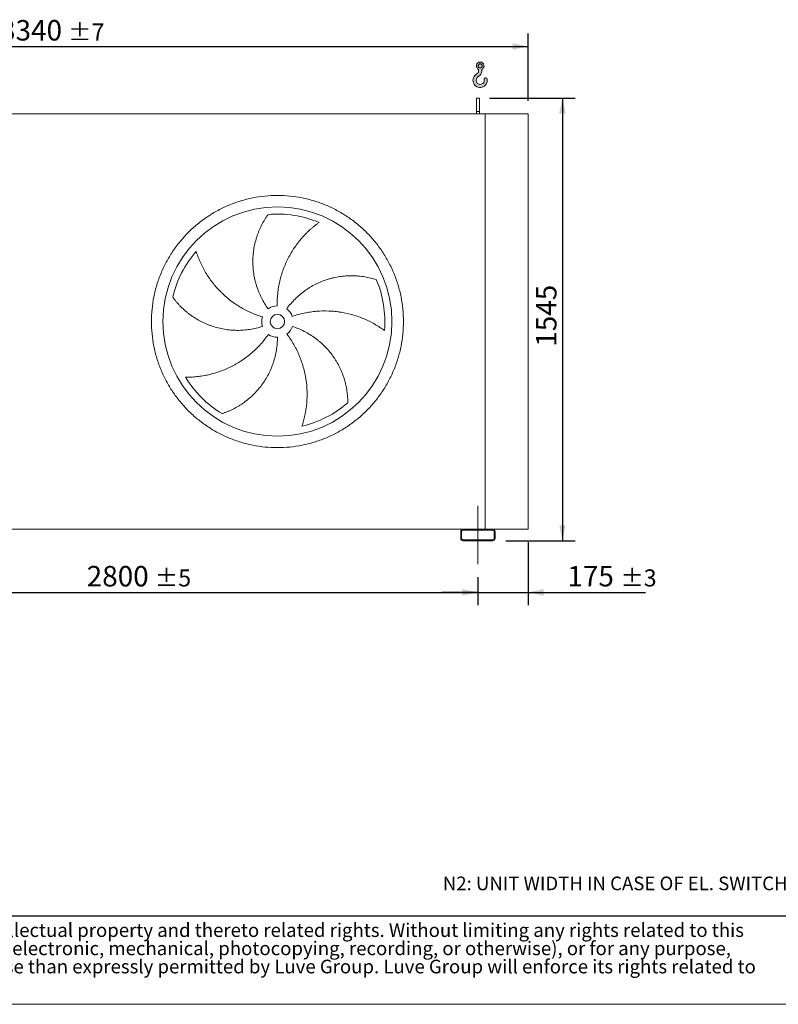
# Model space of a CAD drawing. Units: millimetres. Extents: x 131 to 9364, y 86 to 6540.
# Drawn here: x 3490 to 6139, y 86 to 3522 of the extents above; entities that cross this region are included whole.
import ezdxf

# ---------------------------------------------------------------- set-up
doc = ezdxf.new("R2010")
doc.units = ezdxf.units.MM
doc.header["$LTSCALE"] = 45
doc.linetypes.add('SLD-Center', pattern=[19.05, 15.24, -1.27, 1.27, -1.27])
doc.linetypes.add('SLD-Solid', pattern=[0])
doc.layers.add('GEOMETRY', color=7, linetype='SLD-Solid')
doc.layers.add('TITLE', color=7, linetype='SLD-Solid')
doc.styles.add('SLDTEXTSTYLE0', font='TXT', dxfattribs={"width": 0.605})
doc.styles.add('SLDTEXTSTYLE2', font='TXT', dxfattribs={"width": 0.7})
doc.dimstyles.new('SLDDIMSTYLE0', dxfattribs={"dimtxt": 69.3446044921875, "dimasz": 53.99999999999999, "dimexe": 0, "dimexo": 0.0625, "dimgap": 17.33615112304688, "dimtad": 1, "dimdec": 0, "dimrnd": 1e-09, "dimzin": 12, "dimdsep": 46, "dimtxsty": 'SLDTEXTSTYLE0', "dimsah": 1, "dimcen": 0.09, "dimadec": 0, "dimazin": 3, "dimtol": 1, "dimtp": 7, "dimtm": 7, "dimtfac": 1, "dimtdec": 0, "dimtofl": 0, "dimtmove": 0, "dimatfit": 3, "dimfxl": 1, "dimfrac": 2, "dimtolj": 1, "dimarcsym": 0})
doc.dimstyles.new('SLDDIMSTYLE2', dxfattribs={"dimtxt": 69.3446044921875, "dimasz": 53.99999999999999, "dimexe": 0, "dimexo": 0.0625, "dimgap": 17.33615112304688, "dimtad": 1, "dimdec": 0, "dimrnd": 1e-09, "dimzin": 12, "dimdsep": 46, "dimtxsty": 'SLDTEXTSTYLE0', "dimsah": 1, "dimcen": 0.09, "dimadec": 0, "dimazin": 3, "dimtol": 1, "dimtp": 5, "dimtm": 5, "dimtfac": 1, "dimtdec": 0, "dimtofl": 0, "dimtmove": 0, "dimatfit": 3, "dimfxl": 1, "dimfrac": 2, "dimtolj": 1, "dimarcsym": 0})
doc.dimstyles.new('SLDDIMSTYLE3', dxfattribs={"dimtxt": 69.3446044921875, "dimasz": 53.99999999999999, "dimexe": 0, "dimexo": 0.0625, "dimgap": 17.33615112304688, "dimtad": 1, "dimdec": 0, "dimrnd": 1e-09, "dimzin": 12, "dimdsep": 46, "dimtxsty": 'SLDTEXTSTYLE0', "dimsah": 1, "dimcen": 0.09, "dimadec": 0, "dimazin": 3, "dimtol": 1, "dimtp": 3, "dimtm": 3, "dimtfac": 1, "dimtdec": 0, "dimtmove": 0, "dimatfit": 0, "dimfxl": 1, "dimfrac": 2, "dimtolj": 1, "dimarcsym": 0})
doc.dimstyles.new('SLDDIMSTYLE4', dxfattribs={"dimtxt": 69.3446044921875, "dimasz": 53.99999999999999, "dimexe": 0, "dimexo": 0.0625, "dimgap": 17.33615112304688, "dimtad": 1, "dimdec": 0, "dimrnd": 1e-09, "dimzin": 12, "dimdsep": 46, "dimtxsty": 'SLDTEXTSTYLE0', "dimsah": 1, "dimcen": 0.09, "dimadec": 0, "dimazin": 3, "dimtfac": 1, "dimtdec": 0, "dimtofl": 0, "dimtmove": 0, "dimatfit": 3, "dimfxl": 1, "dimfrac": 2, "dimtolj": 1, "dimtzin": 12, "dimarcsym": 0})

# ---------------------------------------------------------------- blocks, each defined once
blk = doc.blocks.new('SW_NOTE_2')
at = {"layer": 'TITLE', "color": 0, "char_height": 47.62499999999999, "attachment_point": 1, "style": 'SLDTEXTSTYLE2'}
for s, insert in [('This document and its contents is owned by Luve Group or its affiliates and protected by laws governing intellectual property and thereto related rights. Without limiting any rights related to this', (0, 61.39185110663981)), ('document, no part of this document may be copied, reproduced or transmitted in any form or by any means(electronic, mechanical, photocopying, recording, or otherwise), or for any purpose,', (0, -2.108148125950383)), ('without the expressed permission of Luve Group. Nor may it be used in any other way or for any other purpose than expressly permitted by Luve Group. Luve Group will enforce its rights related to', (0, -65.60814735854058)), ('this document to the fullest extent of the law, including the seeking of criminal prosecution.', (0, -129.1081465911308))]:
    blk.add_mtext(s, dxfattribs=dict(at, insert=insert))
blk = doc.blocks.new('HOOK')
at = {"layer": 'GEOMETRY'}
h = blk.add_hatch(color=256, dxfattribs=at)
edge = h.paths.add_edge_path(flags=0)
edge.add_arc((1260, 1260.000000000001), 1260, 116.743683950403, 370.0000000000011)
edge.add_arc((2234.959675482086, 1431.911695890266), 270.0000000000001, 10.00000000000028, 190.0000000000011)
edge.add_arc((1260, 1260.000000000001), 719.9999999999997, -243.2563160495987, 9.999999999999375, ccw=False)
edge.add_arc((450.000000000001, 2867.451398954259), 1080, 296.7436839504039, 360.0000000000008)
edge.add_line((1530.000000000001, 2867.451398954259), (1530.000000000001, 3148.80368013522))
edge.add_arc((1260, 3767.451398954258), 675, 293.5781784782027, 606.4218215217998)
edge.add_line((990.0000000000002, 3148.80368013522), (990.0000000000002, 2867.451398954259))
edge.add_arc((450.000000000001, 2867.451398954259), 539.9999999999994, 296.74368395040307, 360, ccw=False)
edge = h.paths.add_edge_path(flags=0)
edge.add_arc((1260, 3767.451398954258), 360.0000000000006, 0, 360)
at = {"layer": 'GEOMETRY', "lineweight": 0}
for p, q in [((990.0000000000002, 3148.80368013522), (990.0000000000002, 2867.451398954259)), ((1530.000000000001, 3148.80368013522), (1530.000000000001, 2867.451398954259))]:
    blk.add_line(p, q, dxfattribs=at)
blk.add_circle((1260, 3767.451398954258), 360.0000000000007, dxfattribs=at)
for centre, radius, start, end in [((1260, 3767.451398954258), 675, 293.5781784782027, 246.4218215217989), ((1260, 1260.000000000001), 1260, 116.743683950403, 10.00000000000023), ((1260, 1260.000000000001), 719.9999999999997, 116.7436839504029, 10.00000000000018), ((450.000000000001, 2867.451398954259), 539.9999999999994, 296.7436839504039, 0), ((450.000000000001, 2867.451398954259), 1080, 296.7436839504039, 0), ((2234.959675482086, 1431.911695890266), 270.0000000000005, 10.00000000000031, 190.0000000000011)]:
    blk.add_arc(centre, radius, start, end, dxfattribs=at)
blk = doc.blocks.new('_D')
at = {"layer": 'GEOMETRY'}
for p, q in [((1924.82807001751, 3238.938900108206), (1924.828070017508, 3473.93890010822)), ((5264.828070017511, 3238.938900108241), (5264.828070017508, 3473.938900108256)), ((1924.828070017508, 3428.93890010822), (5264.828070017509, 3428.938900108256))]:
    blk.add_line(p, q, dxfattribs=at)
for points in [[(1924.828070017508, 3428.93890010822), (1978.828070017508, 3417.688900108221), (1978.828070017508, 3440.188900108221)], [(5264.828070017509, 3428.938900108256), (5210.828070017509, 3440.188900108255), (5210.828070017509, 3417.688900108255)]]:
    blk.add_solid(points, dxfattribs=at)
at = {"layer": 'GEOMETRY', "attachment_point": 1, "style": 'SLDTEXTSTYLE0'}
for s, insert, char_height in [('3340', (3421.498116290048, 3521.026676768198), 71.43749999999999), ('±7', (3659.623123889641, 3509.05215105787), 59.53125)]:
    blk.add_mtext(s, dxfattribs=dict(at, insert=insert, char_height=char_height))
blk = doc.blocks.new('_D_2')
at = {"layer": 'GEOMETRY', "color": 7}
for p, q in [((2289.828070017527, 1576.93890010821), (2289.828070017527, 1478.938900108204)), ((5089.828070017527, 1576.93890010824), (5089.828070017527, 1478.938900108204)), ((2289.828070017527, 1523.938900108204), (5089.828070017527, 1523.938900108204))]:
    blk.add_line(p, q, dxfattribs=at)
for points in [[(2289.828070017527, 1523.938900108204), (2343.828070017527, 1512.688900108204), (2343.828070017527, 1535.188900108204)], [(5089.828070017527, 1523.938900108204), (5035.828070017527, 1535.188900108204), (5035.828070017527, 1512.688900108204)]]:
    blk.add_solid(points, dxfattribs=at)
at = {"layer": 'GEOMETRY', "color": 7, "attachment_point": 1, "style": 'SLDTEXTSTYLE0'}
for s, insert, char_height in [('2800', (3723.992052499954, 1616.026676768163), 71.43749999999999), ('±5', (3962.117060099546, 1604.052151057833), 59.53125)]:
    blk.add_mtext(s, dxfattribs=dict(at, insert=insert, char_height=char_height))
blk = doc.blocks.new('_D_3')
at = {"layer": 'GEOMETRY', "color": 7}
for p, q in [((5264.828070017526, 1698.938900108242), (5264.828070017529, 1478.938900108211)), ((5089.828070017528, 1576.93890010824), (5089.828070017529, 1478.938900108209)), ((5089.828070017528, 1523.938900108209), (4963.828070017528, 1523.938900108208)), ((5089.828070017528, 1523.938900108209), (5264.828070017529, 1523.938900108211)), ((5264.828070017529, 1523.938900108211), (5675.166897353485, 1523.938900108215))]:
    blk.add_line(p, q, dxfattribs=at)
for points in [[(5089.828070017528, 1523.938900108209), (5035.828070017528, 1535.188900108209), (5035.828070017528, 1512.688900108209)], [(5264.828070017529, 1523.938900108211), (5318.828070017529, 1512.688900108211), (5318.828070017529, 1535.188900108211)]]:
    blk.add_solid(points, dxfattribs=at)
at = {"layer": 'GEOMETRY', "color": 7, "attachment_point": 1, "style": 'SLDTEXTSTYLE0'}
for s, insert, char_height in [('175', (5402.315329638081, 1616.026676768174), 71.43749999999999), ('±3', (5587.523664225596, 1604.052151057845), 59.53125)]:
    blk.add_mtext(s, dxfattribs=dict(at, insert=insert, char_height=char_height))
blk = doc.blocks.new('_D_6')
at = {"layer": 'GEOMETRY', "color": 7}
for p, q in [((5129.82807001751, 3248.93890010824), (5429.828070017517, 3248.938900108243)), ((5384.828070017517, 3248.938900108243), (5384.828070017534, 1703.938900108242)), ((5186.828070017526, 1703.93890010824), (5429.828070017534, 1703.938900108243))]:
    blk.add_line(p, q, dxfattribs=at)
for points in [[(5384.828070017517, 3248.938900108243), (5373.578070017518, 3194.938900108243), (5396.078070017518, 3194.938900108243)], [(5384.828070017534, 1703.938900108242), (5396.078070017533, 1757.938900108243), (5373.578070017533, 1757.938900108242)]]:
    blk.add_solid(points, dxfattribs=at)
at = {"layer": 'GEOMETRY', "color": 7, "insert": (5292.740293357568, 2381.015105913339), "char_height": 71.43749999999999, "attachment_point": 1, "rotation": 90.00000000000102, "style": 'SLDTEXTSTYLE0'}
blk.add_mtext('1545', dxfattribs=at)

msp = doc.modelspace()

# ---------------------------------------------------------------- linework, layer by layer
at = {"color": 7, "linetype": 'SLD-Solid', "lineweight": 15}
for p, q in [((5094.82807001751, 3248.93890010824), (5084.82807001751, 3248.93890010824)), ((5084.828070017511, 3201.488955787596), (5084.82807001751, 3248.93890010824)), ((5094.82807001751, 3201.488955787596), (5094.82807001751, 3248.93890010824)), ((5094.82807001751, 3201.488955787596), (5084.828070017511, 3201.488955787596)), ((5084.828070017511, 3193.93890010824), (5084.828070017511, 3201.488955787596)), ((5094.82807001751, 3193.93890010824), (5094.82807001751, 3201.488955787596)), ((5114.828070017512, 3193.93890010824), (2264.828070017511, 3193.93890010821)), ((5264.828070017511, 3193.938900108241), (5114.828070017512, 3193.93890010824)), ((5114.828070017526, 1743.93890010824), (5114.828070017512, 3193.93890010824)), ((5264.828070017526, 1743.938900108242), (5264.828070017511, 3193.938900108241)), ((5037.828070017526, 1743.938900108239), (2341.828070017526, 1743.938900108211)), ((5029.828070017526, 1735.938900108239), (5029.828070017526, 1711.938900108239)), ((5032.828070017526, 1735.938900108239), (5032.828070017526, 1711.938900108239)), ((5141.828070017526, 1743.93890010824), (5037.828070017526, 1743.938900108239)), ((5141.828070017526, 1740.93890010824), (5037.828070017526, 1740.938900108239)), ((5264.828070017526, 1743.938900108242), (5141.828070017526, 1743.93890010824)), ((5146.828070017526, 1711.93890010824), (5146.828070017526, 1735.93890010824)), ((5149.828070017526, 1711.93890010824), (5149.828070017526, 1735.93890010824)), ((5037.828070017526, 1706.938900108239), (5141.828070017526, 1706.93890010824)), ((5037.828070017526, 1703.938900108239), (5141.828070017526, 1703.93890010824))]:
    msp.add_line(p, q, dxfattribs=at)
for radius in [400.0000000000005, 25.00000000000091]:
    msp.add_circle((4389.828070017519, 2468.938900108232), radius, dxfattribs=at)
for centre, radius, start, end in [((4389.828070017519, 2468.938900108232), 375.0000000000009, 67.20582513007014, 94.95167451904267), ((4389.828070017519, 2468.938900108232), 375.0000000000011, 139.2058251300701, 166.9516745190427), ((4389.828070017519, 2468.938900108232), 375.0000000000005, 355.2058251300708, 22.95167451904254), ((4389.828070017519, 2468.938900108232), 55.00000000000053, 91.00000000000132, 126.0000000000016), ((4389.828070017519, 2468.938900108232), 54.99999999999966, 19.00000000000076, 54.00000000000129), ((4389.828070017519, 2468.938900108232), 55.00000000000102, 163.0000000000011, 198.000000000001), ((4389.828070017519, 2468.938900108232), 54.99999999999933, 307.0000000000004, 342.000000000001), ((4389.828070017519, 2468.938900108232), 55.00000000000022, 235.0000000000013, 270.0000000000008), ((4389.828070017519, 2468.938900108232), 375.0000000000011, 211.2058251300708, 238.9516745190433), ((4389.828070017519, 2468.938900108232), 375.0000000000005, 283.2058251300708, 310.9516745190434), ((5037.828070017526, 1735.938900108239), 8, 90, 180), ((5037.828070017526, 1735.938900108239), 5.000000000000909, 90, 180), ((5141.828070017526, 1735.93890010824), 8, 0, 90), ((5141.828070017526, 1735.93890010824), 5, 0, 90), ((5037.828070017526, 1711.938900108239), 8, 180, 270.0000000000008), ((5037.828070017526, 1711.938900108239), 5.000000000000455, 180, 270.0000000000008), ((5141.828070017526, 1711.93890010824), 5, 270.0000000000008, 0), ((5141.828070017526, 1711.93890010824), 8.000000000000227, 270.0000000000008, 0)]:
    msp.add_arc(centre, radius, start, end, dxfattribs=at)
for points, knots in [([(3949.828070017519, 2468.938900108228), (3949.828083162391, 2483.338108933905), (3951.232682557124, 2512.136690034336), (3957.593695052708, 2554.915407521424), (3968.087581177085, 2596.872302957134), (3982.672115275491, 2637.588057135485), (4001.149772684284, 2676.691587157006), (4023.397321791406, 2713.779696947658), (4049.148655612109, 2748.52705177515), (4078.20425580834, 2780.562242332995), (4110.23965755651, 2809.618100503152), (4144.986718203231, 2835.369277452169), (4182.075085414143, 2857.617038615831), (4221.17829643797, 2876.094598668638), (4261.894343960622, 2890.679293835347), (4303.850990888899, 2901.173154723928), (4346.630023852309, 2907.534302241803), (4389.827736272431, 2909.641190774684), (4433.025780431001, 2907.53433530824), (4475.804494482107, 2901.173284944641), (4517.761473226953, 2890.67939177273), (4558.477226919043, 2876.094854104904), (4597.580757082917, 2857.617197651219), (4634.668866835589, 2835.369648288698), (4669.416221684963, 2809.618314533066), (4701.451412238762, 2780.562714316027), (4730.507270412129, 2748.527312569802), (4756.258447358042, 2713.780251928226), (4778.506208519287, 2676.691884716578), (4796.983768572507, 2637.588673700854), (4811.568463745256, 2596.872626172753), (4822.062324631229, 2554.915979244275), (4828.423472151489, 2512.136946274135), (4830.530360683961, 2468.939233855117), (4828.423505217107, 2425.741189696023), (4822.062454854391, 2382.96247564603), (4811.568561682929, 2341.005496899796), (4796.98402401445, 2300.289743207591), (4778.506367560468, 2261.186213042548), (4756.258818199008, 2224.098103291391), (4730.507484442631, 2189.35074844302), (4701.45188422907, 2157.31555789063), (4669.416482482021, 2128.259699715262), (4634.669421838496, 2102.508522768886), (4597.581054625226, 2080.260761603665), (4558.477843602118, 2061.783201550347), (4517.761796075774, 2047.198506378229), (4475.805149143523, 2036.704645492342), (4433.026116179593, 2030.343497975548), (4389.828403755986, 2028.236609441876), (4346.630359600232, 2030.343464906895), (4303.85164554433, 2036.704515273699), (4261.894666803274, 2047.198408445963), (4221.178913103317, 2061.782946117122), (4182.075382943131, 2080.260602567117), (4144.987273185889, 2102.508151936935), (4110.239918344894, 2128.259485690657), (4078.204727793755, 2157.315085906619), (4049.148869608207, 2189.350487645627), (4023.397692728972, 2224.097548299304), (4001.149931309656, 2261.185915475415), (3982.672372212797, 2300.289126630755), (3968.087673464196, 2341.005173679593), (3957.593805533354, 2382.961903920753), (3951.232620141504, 2425.74093345744), (3949.828056872493, 2454.53952341125), (3949.828070017518, 2468.938900108228)], [0, 0, 0, 0, 0.01562490891711502, 0.03124999912074997, 0.04687481784050954, 0.06249999912078871, 0.07812481783899065, 0.09374999912073131, 0.1093748178296377, 0.1249999991206947, 0.1406248178264356, 0.1562499991206964, 0.1718748178284958, 0.1874999991207105, 0.2031248178278502, 0.2187499991206863, 0.2343748178270403, 0.2499999991206982, 0.2656248178245006, 0.281249999120658, 0.2968748178243206, 0.312499999120693, 0.3281248178254196, 0.3437499991206646, 0.3593748178251331, 0.3749999991206859, 0.3906248178265936, 0.4062499991206747, 0.4218748178207993, 0.4374999991206264, 0.4531248178201104, 0.468749999120664, 0.4843748178263632, 0.4999999991206825, 0.515624817823162, 0.5312499991206291, 0.5468748178229824, 0.562499999120677, 0.5781248178257169, 0.5937499991206516, 0.6093748178230551, 0.624999999120647, 0.640624817822959, 0.6562499991206467, 0.6718748178228199, 0.6874999991206417, 0.7031248178273297, 0.7187499991206863, 0.7343748178303027, 0.7499999991206666, 0.7656248178284122, 0.781249999120664, 0.7968748178299457, 0.8124999991206774, 0.8281248178348697, 0.8437499991207075, 0.8593748178336612, 0.874999999120662, 0.8906248178273535, 0.9062499991206427, 0.921874817824905, 0.9374999991206343, 0.953124817833, 0.9687499991207169, 0.9843749089219203, 1, 1, 1, 1]), ([(4357.499881141432, 2513.434834798854), (4353.058646245735, 2519.547670213858), (4348.896552928229, 2525.795720658139), (4341.112455830242, 2538.55321453051), (4337.490494392437, 2545.062678994282), (4330.779489975261, 2558.339226409161), (4327.69045481835, 2565.106314092956), (4322.048259194943, 2578.899140393361), (4319.495073975811, 2585.924868581742), (4316.646850455581, 2594.872389436994), (4316.093829612553, 2596.672160436138), (4315.02658530137, 2600.27426968188), (4314.512059365727, 2602.077405908393), (4313.025188929492, 2607.492970200584), (4312.10952798354, 2611.111551642066), (4309.585546456713, 2621.991283959397), (4308.199885013692, 2629.276393861314), (4306.011243592173, 2643.907962726833), (4305.208285538105, 2651.254428883893), (4304.184530030479, 2666.007009160626), (4303.963723768118, 2673.413129883319), (4304.057794520395, 2682.70739826465), (4304.095138949509, 2684.568084104183), (4304.20715167902, 2688.293108036704), (4304.281785478056, 2690.155052842448), (4304.560419346503, 2695.722314285959), (4304.819315254895, 2699.415764703559), (4305.810820528049, 2710.442236058684), (4306.757959401687, 2717.72148943206), (4309.207631203791, 2732.135427342062), (4310.710221874798, 2739.270130056704), (4314.262607475202, 2753.390059536159), (4316.312459171715, 2760.375332908447), (4319.796673306922, 2770.733921186525), (4321.026993473718, 2774.168499383944), (4323.621938947431, 2780.989204469926), (4324.979329155369, 2784.356504312509), (4329.224125827845, 2794.328515160458), (4332.284401414558, 2800.803875064898), (4337.190212315628, 2810.246877941283), (4338.87801291314, 2813.349422005912), (4342.352433413439, 2819.460450659214), (4344.13909209007, 2822.468966596031), (4347.803210248951, 2828.38606503146), (4349.680745780168, 2831.294712481156), (4353.515157261264, 2837.002754301719), (4355.472204895881, 2839.802302012079), (4357.459764031173, 2842.539345460717)], [0, 0, 0, 0, 0.06250000000000144, 0.06250000000000144, 0.1250000000000029, 0.1250000000000029, 0.1875000000000043, 0.1875000000000043, 0.2500000000000058, 0.2500000000000058, 0.2656250000000061, 0.2656250000000061, 0.2812500000000065, 0.2812500000000065, 0.312500000000007, 0.312500000000007, 0.3750000000000081, 0.3750000000000081, 0.4375000000000092, 0.4375000000000092, 0.5000000000000102, 0.5000000000000102, 0.5156250000000103, 0.5156250000000103, 0.5312500000000104, 0.5312500000000104, 0.5625000000000104, 0.5625000000000104, 0.62500000000001, 0.62500000000001, 0.6875000000000094, 0.6875000000000094, 0.7500000000000089, 0.7500000000000089, 0.781250000000008, 0.781250000000008, 0.8125000000000072, 0.8125000000000072, 0.8750000000000048, 0.8750000000000048, 0.9062500000000036, 0.9062500000000036, 0.9375000000000024, 0.9375000000000024, 0.9687500000000012, 0.9687500000000012, 1, 1, 1, 1]), ([(4535.111267796532, 2814.65235434903), (4532.530506510872, 2812.805251455477), (4529.936377294832, 2810.895351305458), (4524.749066609635, 2806.961999308056), (4522.155629635208, 2804.938418444836), (4516.986154562639, 2800.784154541087), (4514.410006145566, 2798.653418219694), (4509.286330025763, 2794.288690624635), (4506.738747524901, 2792.054674210685), (4501.680401438051, 2787.485664558377), (4499.169607695386, 2785.150658354149), (4494.191191084108, 2780.380899928591), (4491.721981652948, 2777.944541975979), (4484.39686797886, 2770.496711718694), (4479.659275695867, 2765.383344296724), (4470.488534238275, 2754.871298864824), (4466.05525179588, 2749.472563108177), (4457.502687402279, 2738.395321366494), (4453.383337664804, 2732.716791991988), (4441.510682588972, 2715.26371455107), (4434.241283230262, 2703.073510262882), (4426.846129423032, 2688.716897534398), (4426.03543632736, 2687.112853979903), (4424.441587346157, 2683.898057956724), (4423.657705231913, 2682.285911849635), (4421.345017377012, 2677.43533691246), (4419.85516184452, 2674.182775399086), (4415.540355657707, 2664.36927136244), (4412.870034544491, 2657.752567154028), (4405.474072763191, 2637.682887675499), (4401.361227548616, 2624.011222828674), (4396.442568333008, 2603.06381046582), (4395.011985653941, 2596.007802149765), (4393.187832936969, 2585.311159950897), (4392.632902679249, 2581.722343677919), (4391.636575058256, 2574.540190342729), (4391.194644491384, 2570.944615831129), (4389.265052181594, 2552.944423101876), (4388.614345417519, 2538.473135872403), (4388.868187663467, 2523.930523341834)], [0, 0, 0, 0, 0.03124999999999856, 0.03124999999999856, 0.06249999999999713, 0.06249999999999713, 0.0937499999999957, 0.0937499999999957, 0.1249999999999943, 0.1249999999999943, 0.1562499999999928, 0.1562499999999928, 0.1874999999999914, 0.1874999999999914, 0.2499999999999911, 0.2499999999999911, 0.3124999999999907, 0.3124999999999907, 0.3749999999999904, 0.3749999999999904, 0.4999999999999901, 0.4999999999999901, 0.5156249999999906, 0.5156249999999906, 0.5312499999999909, 0.5312499999999909, 0.5624999999999916, 0.5624999999999916, 0.6249999999999928, 0.6249999999999928, 0.749999999999995, 0.749999999999995, 0.8124999999999961, 0.8124999999999961, 0.843749999999997, 0.843749999999997, 0.8749999999999979, 0.8749999999999979, 1, 1, 1, 1]), ([(4105.930013701753, 2713.942764608633), (4106.889213849241, 2710.917528586438), (4107.904006819028, 2707.860173487496), (4110.04187971021, 2701.711275246236), (4111.165003377489, 2698.619449235879), (4113.518487484137, 2692.41924813691), (4114.748864506198, 2689.310751664066), (4117.316664132639, 2683.089071100251), (4118.654093713299, 2679.975827124386), (4121.436365211875, 2673.753152486783), (4122.881210142142, 2670.643689137672), (4125.879104635959, 2664.434997166123), (4127.433191065918, 2661.333763434783), (4132.252913953348, 2652.065660221718), (4135.652018832359, 2645.979824777556), (4142.815653178544, 2634.009530670956), (4146.580196384095, 2628.124927418597), (4154.47239158199, 2616.567899372049), (4158.600044871933, 2610.895402881544), (4171.530055714739, 2594.210539372562), (4180.877260997249, 2583.529949452956), (4192.245982882149, 2572.060302920826), (4193.521001013287, 2570.793611251414), (4196.085927298032, 2568.284344187239), (4197.376936463512, 2567.040647449976), (4201.275447515441, 2563.342240507339), (4203.908426658683, 2560.920206911941), (4211.908275181264, 2553.784042849732), (4217.37596023065, 2549.199742507255), (4234.17788179849, 2535.963892830356), (4245.90946867313, 2527.827567809455), (4264.311692413183, 2516.676538502713), (4270.580280741509, 2513.135547041576), (4280.189697817341, 2508.095230491184), (4283.431382039214, 2506.458455235448), (4289.954133602825, 2503.291483922359), (4293.23716411641, 2501.760089348359), (4309.760087890196, 2494.362572552977), (4323.32202046051, 2489.271839960419), (4337.231308439551, 2485.019343867982)], [0, 0, 0, 0, 0.03124999999999944, 0.03124999999999944, 0.06249999999999888, 0.06249999999999888, 0.0937499999999983, 0.0937499999999983, 0.1249999999999978, 0.1249999999999978, 0.1562499999999972, 0.1562499999999972, 0.1874999999999966, 0.1874999999999966, 0.2499999999999947, 0.2499999999999947, 0.3124999999999927, 0.3124999999999927, 0.3749999999999908, 0.3749999999999908, 0.499999999999986, 0.499999999999986, 0.5156249999999857, 0.5156249999999857, 0.5312499999999855, 0.5312499999999855, 0.5624999999999861, 0.5624999999999861, 0.6249999999999886, 0.6249999999999886, 0.7499999999999933, 0.7499999999999933, 0.812499999999995, 0.812499999999995, 0.8437499999999958, 0.8437499999999958, 0.8749999999999966, 0.8749999999999966, 1, 1, 1, 1]), ([(4422.156258893604, 2513.434834798854), (4426.597493789302, 2519.547670213858), (4431.253585311192, 2525.436809953896), (4440.981264700963, 2536.782208634607), (4446.052885659573, 2542.238433805387), (4456.605818178163, 2552.72365706505), (4462.087136656471, 2557.752649176813), (4473.461359654377, 2567.380913817954), (4479.354246607156, 2571.980206665986), (4486.983695149699, 2577.453964206564), (4488.524486247536, 2578.536078107689), (4491.6204990888, 2580.66420073685), (4493.176386288633, 2581.710743717911), (4497.867425764906, 2584.798342935596), (4501.025946431188, 2586.787391405909), (4510.593233561855, 2592.549862664311), (4517.093591871656, 2596.118927774658), (4530.332713390988, 2602.721852894239), (4537.071490216922, 2605.755694275004), (4550.785669971337, 2611.288141638015), (4557.761076457588, 2613.786758038378), (4566.629520426975, 2616.569378316544), (4568.410677882684, 2617.108845199497), (4571.988000004068, 2618.15341046279), (4573.781877856809, 2618.657802089443), (4579.162760731137, 2620.113183931371), (4582.755444053876, 2621.008298237573), (4593.548633467328, 2623.472687723319), (4600.764296829828, 2624.821318124445), (4615.229756622098, 2626.945693564325), (4622.479588183619, 2627.721389303978), (4637.00618664578, 2628.706167998847), (4644.283015414768, 2628.915211367831), (4655.211299676073, 2628.802506626033), (4658.857967491515, 2628.693745645786), (4666.146725760121, 2628.333519628768), (4669.76867485998, 2628.083117702869), (4680.56433506695, 2627.127596987269), (4687.668445463189, 2626.218098204033), (4698.16525382179, 2624.470443145593), (4701.637507639294, 2623.82398823089), (4708.523096241481, 2622.408029680713), (4711.936472821796, 2621.638498856232), (4718.696242626863, 2619.982199378689), (4722.042721124189, 2619.095378469753), (4728.656289804006, 2617.212518371657), (4731.923578874521, 2616.216363285117), (4735.140851431862, 2615.171875157948)], [0, 0, 0, 0, 0.06249999999999487, 0.06249999999999487, 0.1249999999999897, 0.1249999999999897, 0.1874999999999846, 0.1874999999999846, 0.2499999999999795, 0.2499999999999795, 0.2656249999999805, 0.2656249999999805, 0.2812499999999815, 0.2812499999999815, 0.3124999999999833, 0.3124999999999833, 0.3749999999999903, 0.3749999999999903, 0.4374999999999973, 0.4374999999999973, 0.5000000000000043, 0.5000000000000043, 0.5156250000000051, 0.5156250000000051, 0.531250000000006, 0.531250000000006, 0.562500000000004, 0.562500000000004, 0.6250000000000034, 0.6250000000000034, 0.687500000000003, 0.687500000000003, 0.7500000000000026, 0.7500000000000026, 0.7812500000000023, 0.7812500000000023, 0.8125000000000021, 0.8125000000000021, 0.8750000000000013, 0.8750000000000013, 0.906250000000001, 0.906250000000001, 0.9375000000000007, 0.9375000000000007, 0.9687500000000003, 0.9687500000000003, 1, 1, 1, 1]), ([(4337.519961621285, 2451.94296541761), (4330.333892608025, 2449.608070056712), (4323.105485951566, 2447.580437854664), (4308.56696998351, 2444.119603998347), (4301.256853750396, 2442.686449114738), (4286.55629240334, 2440.406583410719), (4279.16584520562, 2439.559881492393), (4264.30455354127, 2438.456052305827), (4256.833711343494, 2438.198898273931), (4247.443963857891, 2438.255012736947), (4245.561387082577, 2438.28521848526), (4241.805780982701, 2438.383321801158), (4239.931899266547, 2438.451178294427), (4234.321923323814, 2438.710581877577), (4230.597493070763, 2438.95793972916), (4219.470299569542, 2439.919512831369), (4212.113555391051, 2440.852893252185), (4197.521779084036, 2443.292775000229), (4190.286746889146, 2444.799299401727), (4175.93985143485, 2448.3844480715), (4168.827979173529, 2450.463066002545), (4160.017674126398, 2453.424619484605), (4158.259596797172, 2454.035119692869), (4154.751502349798, 2455.292745828782), (4153.00375072157, 2455.939099377254), (4147.795073048359, 2457.924474331674), (4144.362396196555, 2459.312037919311), (4134.181990741939, 2463.662382507009), (4127.551691395412, 2466.812578103352), (4114.600212038123, 2473.596506203583), (4108.279032582463, 2477.230299241206), (4095.947929162498, 2484.972116883392), (4089.937978413852, 2489.080209879191), (4081.163056912188, 2495.594874252307), (4078.276768776869, 2497.826321295579), (4072.591775009972, 2502.401974882973), (4069.808739194615, 2504.7334825619), (4061.636507606569, 2511.852044917716), (4056.423751537858, 2516.763536211284), (4048.958901058499, 2524.347288003193), (4046.529765376488, 2526.911220601431), (4041.791486734697, 2532.104002565572), (4039.482325942836, 2534.732898494703), (4034.987105698754, 2540.046165920119), (4032.801007974802, 2542.730629814258), (4028.557235917156, 2548.141253766669), (4026.499468802438, 2550.867624491337), (4024.510575345358, 2553.603698498449)], [0, 0, 0, 0, 0.06249999999999875, 0.06249999999999875, 0.1249999999999975, 0.1249999999999975, 0.1874999999999963, 0.1874999999999963, 0.249999999999995, 0.249999999999995, 0.2656249999999942, 0.2656249999999942, 0.2812499999999934, 0.2812499999999934, 0.3124999999999936, 0.3124999999999936, 0.3749999999999938, 0.3749999999999938, 0.4374999999999941, 0.4374999999999941, 0.4999999999999944, 0.4999999999999944, 0.5156249999999949, 0.5156249999999949, 0.5312499999999953, 0.5312499999999953, 0.5624999999999962, 0.5624999999999962, 0.6249999999999977, 0.6249999999999977, 0.6874999999999992, 0.6874999999999992, 0.7500000000000008, 0.7500000000000008, 0.7812500000000016, 0.7812500000000016, 0.8125000000000024, 0.8125000000000024, 0.8750000000000023, 0.8750000000000023, 0.9062500000000018, 0.9062500000000018, 0.9375000000000011, 0.9375000000000011, 0.9687500000000006, 0.9687500000000006, 1, 1, 1, 1]), ([(4763.516080554988, 2437.597700696777), (4760.961882216113, 2439.481364350037), (4758.343829219603, 2441.35833624115), (4753.000022014763, 2445.076289258298), (4750.274066149608, 2446.917473516201), (4744.725670744117, 2450.550198324415), (4741.903146440242, 2452.341827329575), (4736.168740824416, 2455.865957888009), (4733.256818669079, 2457.598503788628), (4727.348317361969, 2460.997375166177), (4724.351716559995, 2462.663725317135), (4718.27699139025, 2465.924544463563), (4715.196849606493, 2467.520026171427), (4705.849957497019, 2472.18511714305), (4699.522859562278, 2475.110717723468), (4686.691395293265, 2480.58421046187), (4680.186932856587, 2483.132211520342), (4667.008962172474, 2487.843127668931), (4660.335410733223, 2490.006099999877), (4640.067695516848, 2495.904368442087), (4626.227754352858, 2499.050997781788), (4610.288576063058, 2501.647769684396), (4608.512522044349, 2501.923107917694), (4604.962542916286, 2502.445521772647), (4603.187067961032, 2502.692857420898), (4597.859237209404, 2503.393444187383), (4594.305476708754, 2503.805284217015), (4583.638931307856, 2504.876369235844), (4576.520897049626, 2505.371321484017), (4555.148019721445, 2506.203427099868), (4540.874554713733, 2505.890198562636), (4519.432432399356, 2504.095015052774), (4512.279695351649, 2503.275153549686), (4501.542889896058, 2501.704581655682), (4497.958239913527, 2501.123346475338), (4490.819724016213, 2499.851502914867), (4487.263565391633, 2499.160710231615), (4469.548087985967, 2495.433496116269), (4455.583996518747, 2491.580481340051), (4441.831591675481, 2486.845148603376)], [0, 0, 0, 0, 0.03125000000000051, 0.03125000000000051, 0.06250000000000103, 0.06250000000000103, 0.09375000000000154, 0.09375000000000154, 0.1250000000000021, 0.1250000000000021, 0.1562500000000026, 0.1562500000000026, 0.1875000000000031, 0.1875000000000031, 0.2500000000000074, 0.2500000000000074, 0.3125000000000117, 0.3125000000000117, 0.375000000000016, 0.375000000000016, 0.5000000000000211, 0.5000000000000211, 0.5156250000000212, 0.5156250000000212, 0.5312500000000214, 0.5312500000000214, 0.5625000000000215, 0.5625000000000215, 0.625000000000018, 0.625000000000018, 0.7500000000000108, 0.7500000000000108, 0.8125000000000071, 0.8125000000000071, 0.8437500000000053, 0.8437500000000053, 0.8750000000000034, 0.8750000000000034, 1, 1, 1, 1]), ([(4442.136178413752, 2451.942965417611), (4449.322247427011, 2449.608070056714), (4456.361963559778, 2446.999708136273), (4470.158097152305, 2441.2540562645), (4476.914492720587, 2438.116724406542), (4490.147568115235, 2431.320401345766), (4496.624244394902, 2427.661401716195), (4509.296096426637, 2419.819170216694), (4515.491286074447, 2415.635961332612), (4523.054768109388, 2410.071408683613), (4524.560050220441, 2408.940420855064), (4527.540735697133, 2406.65356372637), (4529.016852804933, 2405.497226632841), (4533.402945080073, 2401.989903600817), (4536.270679151956, 2399.600621719259), (4544.707569305663, 2392.282292498815), (4550.110673123194, 2387.202986143153), (4560.48154162485, 2376.652249426706), (4565.449292799946, 2371.180800359436), (4574.948877523625, 2359.847460594012), (4579.480722079838, 2353.985569731592), (4584.867651127966, 2346.411055259953), (4585.931122545793, 2344.88377828989), (4588.030016476005, 2341.80433119355), (4589.064060161629, 2340.254117556719), (4592.110994799001, 2335.586331558129), (4594.072499294876, 2332.446092205578), (4599.751551926249, 2322.942697314162), (4603.263938262015, 2316.496943366943), (4609.754412274429, 2303.395941683654), (4612.732463921154, 2296.740645301044), (4618.158009911286, 2283.229342526415), (4620.605485724322, 2276.373265061282), (4623.87532270132, 2265.94502142208), (4624.89876719015, 2262.443225242219), (4626.808522062215, 2255.399888234087), (4627.689619503512, 2251.87783149045), (4630.116907769938, 2241.315276363306), (4631.447213867934, 2234.277815298099), (4633.028787305871, 2223.754702194988), (4633.486957585144, 2220.252627020878), (4634.268064873546, 2213.266487856907), (4634.590988939951, 2209.782375715167), (4635.104638276724, 2202.84162790707), (4635.29534019948, 2199.384894993716), (4635.548338949443, 2192.513181636469), (4635.610587011473, 2189.097976224562), (4635.611411667691, 2185.715403612488)], [0, 0, 0, 0, 0.06250000000000848, 0.06250000000000848, 0.125000000000017, 0.125000000000017, 0.1875000000000254, 0.1875000000000254, 0.2500000000000339, 0.2500000000000339, 0.2656250000000346, 0.2656250000000346, 0.2812500000000352, 0.2812500000000352, 0.3125000000000338, 0.3125000000000338, 0.3750000000000337, 0.3750000000000337, 0.4375000000000336, 0.4375000000000336, 0.5000000000000335, 0.5000000000000335, 0.5156250000000335, 0.5156250000000335, 0.5312500000000334, 0.5312500000000334, 0.5625000000000312, 0.5625000000000312, 0.6250000000000269, 0.6250000000000269, 0.6875000000000224, 0.6875000000000224, 0.750000000000018, 0.750000000000018, 0.7812500000000159, 0.7812500000000159, 0.8125000000000137, 0.8125000000000137, 0.8750000000000089, 0.8750000000000089, 0.9062500000000067, 0.9062500000000067, 0.9375000000000046, 0.9375000000000046, 0.9687500000000023, 0.9687500000000023, 1, 1, 1, 1]), ([(4069.086224095331, 2274.646161503755), (4072.259803674151, 2274.623565711602), (4075.481109437064, 2274.643916494796), (4081.989698232639, 2274.777040385735), (4085.277263807014, 2274.889767687254), (4091.901272049473, 2275.212096574756), (4095.237835285157, 2275.421676422022), (4101.9484988504, 2275.941193961499), (4105.322658289668, 2276.251119783093), (4112.100542728568, 2276.974305008432), (4115.504299746612, 2277.387557176136), (4122.335517049756, 2278.320132937598), (4125.765204716085, 2278.839823037184), (4136.069070950961, 2280.559650497553), (4142.907425580509, 2281.911764765092), (4156.505536547019, 2285.025761583781), (4163.265434642561, 2286.787612520161), (4176.69564391431, 2290.722218120143), (4183.366023678745, 2292.894951862452), (4203.229864930337, 2300.036216557167), (4216.276154853462, 2305.625453255138), (4230.697565194203, 2312.893434587818), (4232.296262831192, 2313.714619637351), (4235.475323435006, 2315.378603328019), (4237.057093093302, 2316.222102579781), (4241.779193283813, 2318.786936322178), (4244.896319418498, 2320.542598751703), (4254.155303897117, 2325.945710848607), (4260.204840210633, 2329.729161630731), (4277.984960597169, 2341.618636138952), (4289.348325242242, 2350.261775579344), (4305.640184197782, 2364.317472821086), (4310.944967525236, 2369.185028060285), (4318.708066607146, 2376.766583316952), (4321.266467894779, 2379.343816849941), (4326.294077682256, 2384.568674272245), (4328.765032692627, 2387.217794886927), (4340.906353488139, 2400.646070804286), (4349.938795533801, 2411.97111226392), (4358.281366018212, 2423.885537672337)], [0, 0, 0, 0, 0.0312499999999987, 0.0312499999999987, 0.0624999999999974, 0.0624999999999974, 0.09374999999999611, 0.09374999999999611, 0.1249999999999948, 0.1249999999999948, 0.1562499999999935, 0.1562499999999935, 0.1874999999999922, 0.1874999999999922, 0.2499999999999914, 0.2499999999999914, 0.3124999999999906, 0.3124999999999906, 0.3749999999999897, 0.3749999999999897, 0.4999999999999902, 0.4999999999999902, 0.5156249999999911, 0.5156249999999911, 0.531249999999992, 0.531249999999992, 0.5624999999999938, 0.5624999999999938, 0.6249999999999954, 0.6249999999999954, 0.7499999999999988, 0.7499999999999988, 0.8125000000000004, 0.8125000000000004, 0.8437499999999999, 0.8437499999999999, 0.8749999999999994, 0.8749999999999994, 1, 1, 1, 1]), ([(4389.828070017519, 2413.938900108232), (4389.828070017519, 2406.38302000002), (4389.522762336828, 2398.881823938189), (4388.321562420573, 2383.985417113197), (4387.425623564601, 2376.590214220212), (4385.051181415594, 2361.904632310464), (4383.57266901225, 2354.614254062804), (4380.030081270365, 2340.139223807326), (4377.966032086684, 2332.95456568689), (4375.011072515034, 2324.041725477043), (4374.400596924485, 2322.260622657011), (4373.14674901759, 2318.719144594903), (4372.503152361752, 2316.957945987589), (4370.522866989309, 2311.702701926587), (4369.136703450147, 2308.236996044768), (4364.783701193822, 2297.95154858727), (4361.622644687999, 2291.24329950985), (4354.793072395548, 2278.119660493153), (4351.124534643474, 2271.704277621101), (4343.281421127302, 2259.167441077008), (4339.106848608521, 2253.045976885327), (4333.56770988586, 2245.582049215409), (4332.443813912435, 2244.098673254723), (4330.163679578702, 2241.150905019335), (4329.008875869527, 2239.688428675297), (4325.511102162593, 2235.348196434029), (4323.130695287393, 2232.512307475141), (4315.847353424028, 2224.174496937987), (4310.802464198652, 2218.842171514361), (4300.348337949151, 2208.620931747538), (4294.93904352556, 2203.73203663823), (4283.765616892826, 2194.396813596348), (4278.001411362937, 2189.950481324411), (4269.093997491088, 2183.618177054216), (4266.079853155342, 2181.562708973635), (4259.971388307853, 2177.569913325407), (4256.893987374117, 2175.643564473433), (4247.598473816292, 2170.071067112413), (4241.316537804055, 2166.631175762846), (4231.797195585806, 2161.875189256104), (4228.608106573526, 2160.357242682051), (4222.205268824432, 2157.455529778756), (4218.99147029294, 2156.071760879027), (4212.549153236299, 2153.438442303824), (4209.320535008955, 2152.188884782277), (4202.863328155725, 2149.824792464648), (4199.634510503279, 2148.710234528066), (4196.41774761151, 2147.664177811559)], [0, 0, 0, 0, 0.06250000000000229, 0.06250000000000229, 0.1250000000000046, 0.1250000000000046, 0.1875000000000069, 0.1875000000000069, 0.2500000000000093, 0.2500000000000093, 0.2656250000000097, 0.2656250000000097, 0.2812500000000101, 0.2812500000000101, 0.3125000000000107, 0.3125000000000107, 0.3750000000000131, 0.3750000000000131, 0.4375000000000156, 0.4375000000000156, 0.500000000000018, 0.500000000000018, 0.5156250000000185, 0.5156250000000185, 0.531250000000019, 0.531250000000019, 0.5625000000000175, 0.5625000000000175, 0.6250000000000171, 0.6250000000000171, 0.6875000000000168, 0.6875000000000168, 0.7500000000000163, 0.7500000000000163, 0.7812500000000144, 0.7812500000000144, 0.8125000000000124, 0.8125000000000124, 0.8750000000000084, 0.8750000000000084, 0.9062500000000063, 0.9062500000000063, 0.9375000000000042, 0.9375000000000042, 0.9687500000000022, 0.9687500000000022, 1, 1, 1, 1]), ([(4475.496763938991, 2103.855519382966), (4476.498943837215, 2106.866790437608), (4477.475027317066, 2109.936723012262), (4479.359683520343, 2116.167896342836), (4480.268387118273, 2119.329391656992), (4482.008765247226, 2125.728802963993), (4482.840497710431, 2128.966826905805), (4484.420116254374, 2135.509586966768), (4485.168031890645, 2138.81437563437), (4486.574723347127, 2145.484003321393), (4487.233515943457, 2148.848870556071), (4488.457545927519, 2155.633926045288), (4489.023123046149, 2159.056345921788), (4490.571539707402, 2169.387360960147), (4491.398770416577, 2176.308848978322), (4492.639230830489, 2190.20369895973), (4493.052534408468, 2197.177185973884), (4493.460665016538, 2211.165934013546), (4493.455533138886, 2218.181253805301), (4492.802051336697, 2239.279661618276), (4491.517896653763, 2253.414589788397), (4489.06209652515, 2269.376095813723), (4488.775127871405, 2271.150307754799), (4488.174969092112, 2274.687973296532), (4487.861547337834, 2276.45298124087), (4486.881454701923, 2281.736542611801), (4486.174965457138, 2285.243635261416), (4483.897484043649, 2295.719106244539), (4482.168618052195, 2302.641707765129), (4476.355415207296, 2323.225656796485), (4471.646773909872, 2336.703735761053), (4463.313472744263, 2356.541663698769), (4460.323420815256, 2363.090969739849), (4455.511862830079, 2372.816945126447), (4453.851357560824, 2376.046538302515), (4450.435839728043, 2382.442649088961), (4448.67994339554, 2385.611290243132), (4439.660768541698, 2401.307937965754), (4431.681192157015, 2413.397931104367), (4422.927896290881, 2425.013947055632)], [0, 0, 0, 0, 0.03125000000000036, 0.03125000000000036, 0.06250000000000072, 0.06250000000000072, 0.09375000000000108, 0.09375000000000108, 0.1250000000000014, 0.1250000000000014, 0.1562500000000018, 0.1562500000000018, 0.1875000000000022, 0.1875000000000022, 0.2500000000000039, 0.2500000000000039, 0.3125000000000056, 0.3125000000000056, 0.3750000000000073, 0.3750000000000073, 0.5000000000000109, 0.5000000000000109, 0.5156250000000108, 0.5156250000000108, 0.5312500000000105, 0.5312500000000105, 0.5625000000000102, 0.5625000000000102, 0.6250000000000087, 0.6250000000000087, 0.7500000000000043, 0.7500000000000043, 0.8125000000000029, 0.8125000000000029, 0.8437500000000031, 0.8437500000000031, 0.8750000000000032, 0.8750000000000032, 1, 1, 1, 1])]:
    msp.add_open_spline(points, degree=3, knots=knots, dxfattribs=at)
at = {"layer": 'GEOMETRY', "linetype": 'SLD-Center', "lineweight": 0}
msp.add_line((5089.828070017527, 1621.93890010824), (5089.828070017526, 1825.93890010824), dxfattribs=at)
at = {"layer": 'GEOMETRY', "color": 7}
msp.add_line((131.7820601964414, 395.4357089648025), (6659.945761951064, 395.4357089648025), dxfattribs=at)
at = {"layer": 'GEOMETRY', "lineweight": 0}
msp.add_line((131.7820601964414, 86.37416053359243), (9346.320284027384, 86.37416053359243), dxfattribs=at)

# ---------------------------------------------------------------- block references
at = {"layer": 'GEOMETRY', "xscale": 0.02, "yscale": 0.02, "zscale": 0.02, "rotation": 360}
msp.add_blockref('HOOK', (5072.544951390771, 3285.730907622642), dxfattribs=at)
at = {"layer": 'TITLE', "color": 7}
msp.add_blockref('SW_NOTE_2', (182.421557022107, 307.6257108607028), dxfattribs=at)

# ---------------------------------------------------------------- texts
at = {"layer": 'GEOMETRY', "insert": (4967.266544042313, 532.0755285633877), "char_height": 47.62499999999999, "attachment_point": 1, "style": 'SLDTEXTSTYLE0'}
msp.add_mtext('N2: UNIT WIDTH IN CASE OF EL. SWITCHBOARD', dxfattribs=at)

# ---------------------------------------------------------------- dimensions: what is measured, and where the dimension line sits
at = {"layer": 'GEOMETRY'}
dim = msp.add_linear_dim(base=(5264.828070017508, 3428.938900108255), p1=(1924.828070017511, 3193.938900108206), p2=(5264.828070017511, 3193.938900108241), angle=6.084724874679138e-13, dimstyle='SLDDIMSTYLE0', dxfattribs=at)
dim.commit()
dim.dimension.update_dxf_attribs({"geometry": '_D', "text_midpoint": (3584.382236653791, 3428.938900108238), "dimtype": 160})
at = {"layer": 'GEOMETRY', "color": 7}
for base, p1, p2, angle, dimstyle, picture, middle in [((5384.828070017535, 1703.938900108242), (5084.82807001751, 3248.93890010824), (5141.828070017526, 1703.93890010824), 90.0000000000002, 'SLDDIMSTYLE4', '_D_6', (5384.828070017526, 2486.848441460116)), ((5264.828070017529, 1523.938900108211), (5089.828070017527, 1621.93890010824), (5264.828070017526, 1743.938900108242), 5.955452331554057e-13, 'SLDDIMSTYLE3', '_D_3', (5538.741113495782, 1523.938900108214))]:
    dim = msp.add_linear_dim(base=base, p1=p1, p2=p2, angle=angle, dimstyle=dimstyle, dxfattribs=at)
    dim.commit()
    dim.dimension.update_dxf_attribs({"geometry": picture, "text_midpoint": middle, "dimtype": 160})
dim = msp.add_linear_dim(base=(5089.828070017527, 1523.938900108204), p1=(2289.828070017527, 1621.93890010821), p2=(5089.828070017527, 1621.93890010824), dimstyle='SLDDIMSTYLE2', dxfattribs=at)
dim.commit()
dim.dimension.update_dxf_attribs({"geometry": '_D_2', "text_midpoint": (3886.876172863695, 1523.938900108204), "dimtype": 160})

doc.saveas('drawing.dxf')
